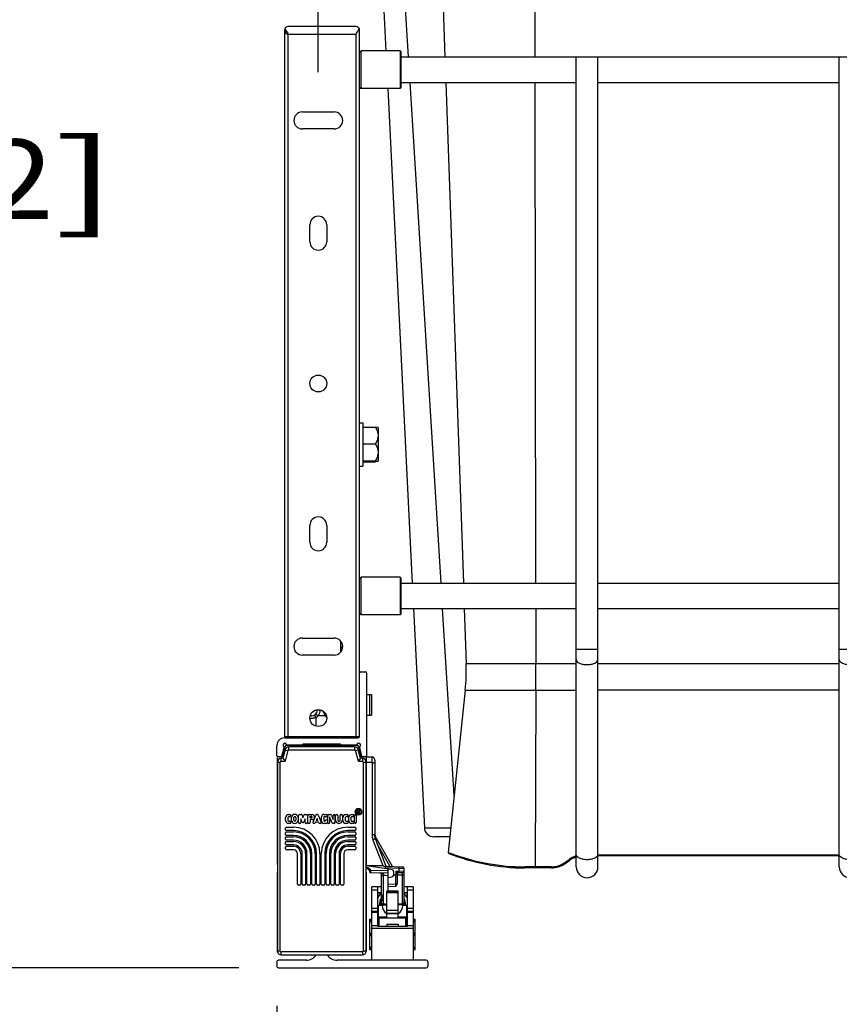
# Paper-space layout '5349-18CKXX-2_CUST_1' of a CAD drawing. Units: inches. Extents: x 0 to 17, y 0 to 11.
# Drawn here: x 1.3 to 2.6, y 2 to 3.6 of the extents above; entities that cross this region are included whole.
import ezdxf
from ezdxf.enums import TextEntityAlignment as Align

# ---------------------------------------------------------------- set-up
doc = ezdxf.new("R2010")
doc.units = ezdxf.units.IN
doc.header["$LTSCALE"] = 0.935
doc.header["$MEASUREMENT"] = 0
doc.layers.get('0').update_dxf_attribs({"linetype": 'CONTINUOUS'})
doc.layers.add('06___PRT_ALL_SURFS', color=7, linetype='CONTINUOUS')
doc.styles.get("Standard").update_dxf_attribs({"font": 'txt', "width": 0.8})
doc.dimstyles.new('DIMSTYLE_1', dxfattribs={"dimtxt": 0.125, "dimasz": 0.1875, "dimexe": 0.125, "dimexo": 0.0625, "dimgap": 0.0625, "dimtad": 0, "dimtih": 1, "dimtoh": 1, "dimlfac": 6.666667, "dimzin": 4, "dimdsep": 46, "dimtxsty": 'Standard', "dimblk": 'CLOSED', "dimblk1": 'CLOSED', "dimblk2": 'CLOSED', "dimcen": 0.09, "dimadec": 3, "dimazin": 1, "dimtfac": 1, "dimtdec": 3, "dimtofl": 0, "dimtmove": 0, "dimatfit": 3, "dimldrblk": 'CLOSED', "dimfxl": 0, "dimtolj": 1, "dimtzin": 4, "dimarcsym": 0})

# ---------------------------------------------------------------- blocks, each defined once
blk = doc.blocks.new('_CLOSED')
at = {"color": 0, "linetype": 'ByBlock'}
for p, q in [((0, 0), (-1, 0.1667)), ((-1, 0.1667), (-1, -0.1667)), ((-1, -0.1667), (0, 0)), ((-1, 0), (0, 0))]:
    blk.add_line(p, q, dxfattribs=at)
blk = doc.blocks.new('*D1')
at = {"color": 2, "linetype": 'Continuous'}
for p, q in [((1.6816, 4.9541), (0.9663, 4.9541)), ((1.0913, 4.9541), (1.0913, 3.6524)), ((1.0913, 2.1008), (1.0913, 3.2149)), ((1.6317, 2.1008), (0.9663, 2.1008))]:
    blk.add_line(p, q, dxfattribs=at)
at = {"color": 2, "linetype": 'Continuous', "xscale": 0.1875, "yscale": 0.1875, "zscale": 0.1875}
for p, rotation in [((1.0913, 4.9541), 90), ((1.0913, 2.1008), 270)]:
    blk.add_blockref('_CLOSED', p, dxfattribs=dict(at, rotation=rotation))
at = {"color": 2, "linetype": 'Continuous'}
for s, p, p2 in [('19.02', (0.7413, 3.4649), (1.2413, 3.4649)), ('[', (0.7413, 3.2774), (0.8413, 3.2774)), ('483,2', (0.8413, 3.2774), (1.3413, 3.2774)), (']', (1.3413, 3.2774), (1.4413, 3.2774))]:
    blk.add_text(s, height=0.125, dxfattribs=at).set_placement(p, p2, align=Align.FIT)
blk = doc.blocks.new('*D2')
at = {"color": 2, "linetype": 'Continuous'}
for p, q in [((1.6913, 2.0413), (1.6913, 1.7105)), ((3.9067, 2.0413), (3.9067, 1.7105)), ((1.6913, 1.8355), (2.3865, 1.8355)), ((3.9067, 1.8355), (3.2115, 1.8355))]:
    blk.add_line(p, q, dxfattribs=at)
at = {"color": 2, "linetype": 'Continuous', "xscale": 0.1875, "yscale": 0.1875, "zscale": 0.1875, "rotation": 180}
blk.add_blockref('_CLOSED', (1.6913, 1.8355), dxfattribs=at)
at = {"color": 2, "linetype": 'Continuous', "xscale": 0.1875, "yscale": 0.1875, "zscale": 0.1875}
blk.add_blockref('_CLOSED', (3.9067, 1.8355), dxfattribs=at)
at = {"color": 2, "linetype": 'Continuous'}
for s, p, p2 in [('14.77', (2.449, 1.773), (2.949, 1.773)), ('[', (2.449, 1.5855), (2.549, 1.5855)), (']', (3.049, 1.5855), (3.149, 1.5855)), ('375,2', (2.549, 1.5855), (3.049, 1.5855))]:
    blk.add_text(s, height=0.125, dxfattribs=at).set_placement(p, p2, align=Align.FIT)
blk = doc.blocks.new('*D5')
at = {"color": 2, "linetype": 'Continuous'}
for p, q in [((1.7567, 3.5081), (1.7567, 4.0695)), ((3.8413, 3.5081), (3.8413, 4.0695)), ((1.7567, 3.9445), (2.799, 3.9445)), ((3.8413, 3.9445), (2.799, 3.9445)), ((2.799, 3.9445), (3.9835, 3.9445))]:
    blk.add_line(p, q, dxfattribs=at)
at = {"color": 2, "linetype": 'Continuous', "xscale": 0.1875, "yscale": 0.1875, "zscale": 0.1875, "rotation": 180}
blk.add_blockref('_CLOSED', (1.7567, 3.9445), dxfattribs=at)
at = {"color": 2, "linetype": 'Continuous', "xscale": 0.1875, "yscale": 0.1875, "zscale": 0.1875}
blk.add_blockref('_CLOSED', (3.8413, 3.9445), dxfattribs=at)
at = {"color": 2, "linetype": 'Continuous'}
for s, p, p2 in [('13.90', (4.046, 3.882), (4.546, 3.882)), ('[', (4.046, 3.6945), (4.146, 3.6945)), ('353', (4.146, 3.6945), (4.446, 3.6945)), (']', (4.446, 3.6945), (4.546, 3.6945))]:
    blk.add_text(s, height=0.125, dxfattribs=at).set_placement(p, p2, align=Align.FIT)

psp = doc.layouts.new('5349-18CKXX-2_CUST_1')

# ---------------------------------------------------------------- linework, layer by layer
at = {"color": 7, "linetype": 'Continuous'}
for p, q in [((1.8983, 3.5321), (1.8504, 4.3074)), ((1.9374, 4.0571), (1.9557, 3.5321)), ((2.0965, 4.063), (2.0971, 3.5321)), ((1.7035, 3.574), (1.7035, 2.4638)), ((1.704, 3.5765), (1.7065, 3.5723)), ((1.8157, 3.5799), (1.7094, 3.5799)), ((1.8207, 3.5757), (1.8211, 3.5765)), ((1.8216, 2.4638), (1.8216, 3.574)), ((1.7065, 3.5723), (1.7087, 3.5692)), ((1.7087, 3.5692), (1.7094, 3.5681)), ((1.7094, 2.4638), (1.7094, 3.5681)), ((1.7094, 3.5681), (1.8157, 3.5681)), ((1.8157, 3.5681), (1.8157, 2.4638)), ((1.8216, 3.5392), (1.824, 3.5415)), ((1.824, 3.4825), (1.824, 3.5415)), ((1.8854, 3.5415), (1.824, 3.5415)), ((1.8854, 3.5415), (1.8854, 3.4825)), ((1.8866, 3.5404), (1.8854, 3.5415)), ((1.8866, 3.5404), (1.8866, 3.4837)), ((1.8866, 3.5321), (3.7114, 3.5321)), ((2.1618, 2.2595), (2.1618, 3.5321)), ((2.196, 2.2595), (2.196, 3.5321)), ((2.5752, 2.2595), (2.5752, 3.5321)), ((1.8216, 3.4848), (1.824, 3.4825)), ((1.8854, 3.4825), (1.824, 3.4825)), ((1.8866, 3.4837), (1.8854, 3.4825)), ((1.8866, 3.4919), (2.1618, 3.4919)), ((1.9495, 2.7053), (1.9008, 3.4919)), ((1.9571, 3.4919), (1.9846, 2.7053)), ((2.0971, 3.4919), (2.0981, 2.7053)), ((2.196, 3.4919), (2.5752, 3.4919)), ((1.7316, 3.4456), (1.7818, 3.4456)), ((1.7818, 3.419), (1.7316, 3.419)), ((1.7434, 3.2418), (1.7434, 3.2684)), ((1.77, 3.2684), (1.77, 3.2418)), ((1.8216, 2.9572), (1.8269, 2.9572)), ((1.8269, 2.9572), (1.8269, 2.8893)), ((1.8269, 2.9504), (1.8465, 2.9504)), ((1.8505, 2.9499), (1.8465, 2.9504)), ((1.8506, 2.9499), (1.8505, 2.9499)), ((1.8506, 2.9499), (1.8506, 2.8967)), ((1.8269, 2.9244), (1.8465, 2.9244)), ((1.8269, 2.8973), (1.8465, 2.8973)), ((1.8269, 2.8961), (1.8465, 2.8961)), ((1.8505, 2.8967), (1.8465, 2.8961)), ((1.8506, 2.8967), (1.8505, 2.8967)), ((1.8216, 2.8893), (1.8269, 2.8893)), ((1.7434, 2.7694), (1.7434, 2.796)), ((1.77, 2.796), (1.77, 2.7694)), ((1.8216, 2.7124), (1.824, 2.7148)), ((1.824, 2.6557), (1.824, 2.7148)), ((1.8854, 2.7148), (1.824, 2.7148)), ((1.8866, 2.7136), (1.8854, 2.7148)), ((1.8854, 2.7148), (1.8854, 2.6557)), ((1.8866, 2.7136), (1.8866, 2.6569)), ((1.8866, 2.7053), (2.1618, 2.7053)), ((2.196, 2.7053), (2.5752, 2.7053)), ((1.8866, 2.6652), (2.1618, 2.6652)), ((1.9701, 2.3715), (1.952, 2.6652)), ((1.986, 2.6652), (1.989, 2.5788)), ((2.0982, 2.6652), (2.0983, 2.5788)), ((2.196, 2.6652), (2.5752, 2.6652)), ((1.8216, 2.6581), (1.824, 2.6557)), ((1.8854, 2.6557), (1.824, 2.6557)), ((1.8866, 2.6569), (1.8854, 2.6557)), ((1.7316, 2.6188), (1.7818, 2.6188)), ((1.792, 2.5971), (1.792, 2.614)), ((2.196, 2.6009), (2.1618, 2.6009)), ((2.6094, 2.6009), (2.5752, 2.6009)), ((1.7818, 2.5922), (1.7316, 2.5922)), ((1.989, 2.5788), (2.1618, 2.5788)), ((2.0983, 2.5683), (2.0983, 2.5788)), ((2.0983, 2.5653), (2.0983, 2.5683)), ((2.196, 2.5788), (2.5752, 2.5788)), ((1.8231, 2.5659), (1.8311, 2.5659)), ((1.8325, 2.5645), (1.8325, 2.434)), ((2.0982, 2.5509), (2.0983, 2.5653)), ((2.0982, 2.537), (2.0982, 2.5509)), ((1.8325, 2.5302), (1.8402, 2.5302)), ((1.8373, 2.5302), (1.8373, 2.4977)), ((1.8402, 2.5302), (1.8402, 2.4977)), ((1.9875, 2.537), (1.9607, 2.2822)), ((1.9875, 2.537), (2.1618, 2.537)), ((2.0982, 2.537), (2.0972, 2.2594)), ((2.5752, 2.537), (2.196, 2.537)), ((1.7551, 2.5053), (1.7552, 2.5065)), ((1.7462, 2.4969), (1.7463, 2.4969)), ((1.7533, 2.4941), (1.7508, 2.4981)), ((1.7529, 2.4998), (1.7563, 2.4969)), ((1.7533, 2.4805), (1.7533, 2.4941)), ((1.7566, 2.4969), (1.7563, 2.4969)), ((1.7677, 2.4969), (1.7566, 2.4969)), ((1.7599, 2.5062), (1.7598, 2.5055)), ((1.768, 2.4969), (1.7677, 2.4969)), ((1.8325, 2.4977), (1.8402, 2.4977)), ((1.8216, 2.4638), (1.7035, 2.4638)), ((1.7035, 2.462), (1.8187, 2.462)), ((1.7292, 2.4638), (1.7291, 2.462)), ((1.7951, 2.4638), (1.7951, 2.462)), ((1.6917, 2.434), (1.6917, 2.4502)), ((1.6995, 2.4336), (1.703, 2.4468)), ((1.704, 2.448), (1.6998, 2.4325)), ((1.8174, 2.4502), (1.7068, 2.4502)), ((1.7314, 2.4508), (1.7083, 2.4508)), ((1.7104, 2.4434), (1.7104, 2.4478)), ((1.8138, 2.4478), (1.7104, 2.4478)), ((1.7287, 2.4508), (1.7287, 2.4502)), ((1.7917, 2.452), (1.7326, 2.452)), ((1.816, 2.4508), (1.7928, 2.4508)), ((1.7955, 2.4508), (1.7955, 2.4502)), ((1.8138, 2.4478), (1.8138, 2.4434)), ((1.8245, 2.4325), (1.8203, 2.4481)), ((1.8212, 2.4468), (1.8248, 2.4335)), ((1.6919, 2.4307), (1.6919, 2.2642)), ((1.6998, 2.4325), (1.6932, 2.4325)), ((1.6983, 2.4257), (1.6983, 2.4301)), ((1.7012, 2.4301), (1.6983, 2.4301)), ((1.7047, 2.4435), (1.7012, 2.4301)), ((1.7012, 2.4301), (1.7046, 2.4257)), ((1.7014, 2.4297), (1.7017, 2.4294)), ((1.709, 2.4423), (1.7046, 2.4257)), ((1.7047, 2.4435), (1.709, 2.4423)), ((1.7104, 2.4434), (1.8138, 2.4434)), ((1.8152, 2.4423), (1.8195, 2.4435)), ((1.8197, 2.4257), (1.8152, 2.4423)), ((1.8231, 2.4301), (1.8195, 2.4435)), ((1.8231, 2.4301), (1.8197, 2.4257)), ((1.8225, 2.4294), (1.822, 2.4287)), ((1.8228, 2.4297), (1.8225, 2.4294)), ((1.8259, 2.4301), (1.8231, 2.4301)), ((1.8311, 2.4325), (1.8245, 2.4325)), ((1.8259, 2.4301), (1.8259, 2.4257)), ((1.8324, 2.4325), (1.8411, 2.4322)), ((1.8324, 2.4325), (1.8324, 2.4325)), ((1.8324, 2.2609), (1.8324, 2.4307)), ((1.8411, 2.4233), (1.8411, 2.4322)), ((1.6924, 2.4242), (1.6924, 2.1272)), ((1.6924, 2.4242), (1.6969, 2.4242)), ((1.6969, 2.1272), (1.6969, 2.4242)), ((1.6983, 2.4257), (1.7046, 2.4257)), ((1.8197, 2.4257), (1.8259, 2.4257)), ((1.8213, 2.4277), (1.821, 2.4274)), ((1.8274, 2.4242), (1.8318, 2.4242)), ((1.8274, 2.4242), (1.8274, 2.1272)), ((1.8318, 2.1272), (1.8318, 2.4242)), ((1.8411, 2.4233), (1.8324, 2.4236)), ((1.8411, 2.4233), (1.8411, 2.3101)), ((1.8454, 2.4278), (1.8454, 2.309)), ((1.7054, 2.3324), (1.7054, 2.3371)), ((1.709, 2.337), (1.709, 2.3325)), ((1.7095, 2.3418), (1.7122, 2.3418)), ((1.7122, 2.3382), (1.7099, 2.3382)), ((1.7136, 2.3404), (1.7136, 2.3396)), ((1.7144, 2.3323), (1.7144, 2.3372)), ((1.718, 2.3327), (1.718, 2.3369)), ((1.7213, 2.3369), (1.7213, 2.3327)), ((1.7249, 2.3372), (1.7249, 2.3323)), ((1.7257, 2.3291), (1.7257, 2.3404)), ((1.727, 2.3418), (1.7299, 2.3418)), ((1.7312, 2.3408), (1.7326, 2.3363)), ((1.7326, 2.3363), (1.7339, 2.3408)), ((1.7352, 2.3418), (1.7381, 2.3418)), ((1.7395, 2.3404), (1.7395, 2.3291)), ((1.7403, 2.3291), (1.7403, 2.3404)), ((1.7417, 2.3418), (1.7471, 2.3418)), ((1.7439, 2.339), (1.746, 2.339)), ((1.7439, 2.3364), (1.7439, 2.339)), ((1.7461, 2.3364), (1.7439, 2.3364)), ((1.7485, 2.3296), (1.753, 2.3409)), ((1.7543, 2.3418), (1.7553, 2.3418)), ((1.7565, 2.3409), (1.761, 2.3296)), ((1.7618, 2.3314), (1.7618, 2.3382)), ((1.7654, 2.3418), (1.7696, 2.3418)), ((1.7654, 2.3373), (1.7654, 2.3322)), ((1.7696, 2.3382), (1.7662, 2.3382)), ((1.7709, 2.3404), (1.7709, 2.3395)), ((1.7718, 2.3291), (1.7718, 2.3404)), ((1.7731, 2.3418), (1.7761, 2.3418)), ((1.7783, 2.3286), (1.7745, 2.3383)), ((1.7745, 2.3383), (1.7745, 2.3291)), ((1.7774, 2.3409), (1.7801, 2.3341)), ((1.7801, 2.3341), (1.7801, 2.3404)), ((1.7814, 2.3418), (1.7815, 2.3418)), ((1.7828, 2.3404), (1.7828, 2.3291)), ((1.7837, 2.3332), (1.7837, 2.3404)), ((1.785, 2.3418), (1.7859, 2.3418)), ((1.7873, 2.3404), (1.7873, 2.3325)), ((1.7909, 2.3325), (1.7909, 2.3404)), ((1.7922, 2.3418), (1.7931, 2.3418)), ((1.7945, 2.3404), (1.7945, 2.3332)), ((1.7953, 2.3324), (1.7953, 2.3371)), ((1.7989, 2.337), (1.7989, 2.3325)), ((1.7994, 2.3418), (1.8022, 2.3418)), ((1.8022, 2.3382), (1.7998, 2.3382)), ((1.8035, 2.3404), (1.8035, 2.3396)), ((1.8044, 2.3324), (1.8044, 2.3371)), ((1.808, 2.337), (1.808, 2.3325)), ((1.8085, 2.3418), (1.8112, 2.3418)), ((1.8112, 2.3382), (1.8089, 2.3382)), ((1.8126, 2.3404), (1.8126, 2.3396)), ((1.8134, 2.3291), (1.8134, 2.3404)), ((1.8148, 2.3418), (1.8148, 2.3418)), ((1.8162, 2.3404), (1.8162, 2.3291)), ((1.8184, 2.3486), (1.8205, 2.3486)), ((1.8184, 2.3434), (1.8184, 2.3486)), ((1.8192, 2.3434), (1.8184, 2.3434)), ((1.8192, 2.3477), (1.8205, 2.3477)), ((1.8192, 2.3469), (1.8192, 2.3477)), ((1.8205, 2.3469), (1.8192, 2.3469)), ((1.8205, 2.3434), (1.8192, 2.3452)), ((1.8192, 2.3452), (1.8192, 2.3434)), ((1.8198, 2.346), (1.8216, 2.3434)), ((1.8205, 2.346), (1.8198, 2.346)), ((1.8216, 2.3434), (1.8205, 2.3434)), ((1.7064, 2.3218), (1.7177, 2.3218)), ((1.7122, 2.3278), (1.7095, 2.3278)), ((1.7099, 2.3314), (1.7122, 2.3314)), ((1.7136, 2.33), (1.7136, 2.3291)), ((1.7279, 2.3278), (1.727, 2.3278)), ((1.7314, 2.3299), (1.7293, 2.3349)), ((1.7293, 2.3349), (1.7293, 2.3291)), ((1.7359, 2.3347), (1.7339, 2.3299)), ((1.7359, 2.3291), (1.7359, 2.3347)), ((1.7381, 2.3278), (1.7372, 2.3278)), ((1.7426, 2.3278), (1.7417, 2.3278)), ((1.7471, 2.3337), (1.7439, 2.3337)), ((1.7439, 2.3337), (1.7439, 2.3291)), ((1.7507, 2.3278), (1.7497, 2.3278)), ((1.7523, 2.3296), (1.752, 2.3286)), ((1.7572, 2.3296), (1.7523, 2.3296)), ((1.7548, 2.3356), (1.7535, 2.3323)), ((1.7561, 2.3323), (1.7535, 2.3323)), ((1.7561, 2.3323), (1.7548, 2.3356)), ((1.7576, 2.3286), (1.7572, 2.3296)), ((1.7598, 2.3278), (1.7588, 2.3278)), ((1.7696, 2.3278), (1.7654, 2.3278)), ((1.7662, 2.3314), (1.7669, 2.3314)), ((1.7695, 2.3333), (1.7696, 2.3333)), ((1.7709, 2.3319), (1.7709, 2.3291)), ((1.7732, 2.3278), (1.7731, 2.3278)), ((1.7815, 2.3278), (1.7796, 2.3278)), ((1.8022, 2.3278), (1.7994, 2.3278)), ((1.7998, 2.3314), (1.8022, 2.3314)), ((1.803, 2.3218), (1.8143, 2.3218)), ((1.8035, 2.33), (1.8035, 2.3291)), ((1.8112, 2.3278), (1.8085, 2.3278)), ((1.8089, 2.3314), (1.8112, 2.3314)), ((1.8126, 2.33), (1.8126, 2.3291)), ((1.8148, 2.3278), (1.8148, 2.3278)), ((1.9233, 2.3208), (1.9415, 2.3208)), ((1.9233, 2.3208), (1.9648, 2.3207)), ((1.9415, 2.3208), (1.9619, 2.3207)), ((1.705, 2.3178), (1.705, 2.3204)), ((1.705, 2.3103), (1.705, 2.3129)), ((1.705, 2.3028), (1.705, 2.3055)), ((1.7177, 2.3164), (1.7064, 2.3164)), ((1.7064, 2.3143), (1.7177, 2.3143)), ((1.7177, 2.3089), (1.7064, 2.3089)), ((1.7064, 2.3068), (1.7177, 2.3068)), ((1.8143, 2.3164), (1.803, 2.3164)), ((1.803, 2.3143), (1.8143, 2.3143)), ((1.8143, 2.3089), (1.803, 2.3089)), ((1.803, 2.3068), (1.8143, 2.3068)), ((1.8157, 2.3204), (1.8157, 2.3178)), ((1.8157, 2.3129), (1.8157, 2.3103)), ((1.8157, 2.3055), (1.8157, 2.3028)), ((1.8454, 2.3087), (1.8454, 2.309)), ((1.9633, 2.3066), (1.9383, 2.3066)), ((1.705, 2.2953), (1.705, 2.298)), ((1.705, 2.2878), (1.705, 2.2905)), ((1.7177, 2.3014), (1.7064, 2.3014)), ((1.7064, 2.2993), (1.7177, 2.2993)), ((1.7177, 2.2939), (1.7064, 2.2939)), ((1.7064, 2.2918), (1.7177, 2.2918)), ((1.8143, 2.3014), (1.803, 2.3014)), ((1.803, 2.2993), (1.8143, 2.2993)), ((1.8143, 2.2939), (1.803, 2.2939)), ((1.803, 2.2918), (1.8143, 2.2918)), ((1.8157, 2.298), (1.8157, 2.2953)), ((1.8157, 2.2905), (1.8157, 2.2878)), ((1.8585, 2.2611), (1.8426, 2.3026)), ((1.8465, 2.3031), (1.8629, 2.2607)), ((1.8466, 2.3037), (1.8477, 2.3044)), ((1.8477, 2.3044), (1.8725, 2.2603)), ((1.8692, 2.2604), (1.8494, 2.2955)), ((1.7177, 2.2864), (1.7064, 2.2864)), ((1.7239, 2.232), (1.7239, 2.2802)), ((1.7293, 2.2802), (1.7293, 2.232)), ((1.7314, 2.232), (1.7314, 2.2802)), ((1.7368, 2.2802), (1.7368, 2.232)), ((1.7389, 2.232), (1.7389, 2.2802)), ((1.7443, 2.2802), (1.7443, 2.232)), ((1.7464, 2.232), (1.7464, 2.2802)), ((1.7518, 2.2802), (1.7518, 2.232)), ((1.7539, 2.232), (1.7539, 2.2802)), ((1.7593, 2.2802), (1.7593, 2.232)), ((1.7614, 2.232), (1.7614, 2.2802)), ((1.7668, 2.2802), (1.7668, 2.232)), ((1.7689, 2.232), (1.7689, 2.2802)), ((1.7743, 2.2802), (1.7743, 2.232)), ((1.7764, 2.232), (1.7764, 2.2802)), ((1.7818, 2.2802), (1.7818, 2.232)), ((1.7839, 2.232), (1.7839, 2.2802)), ((1.7893, 2.2802), (1.7893, 2.232)), ((1.7914, 2.232), (1.7914, 2.2802)), ((1.7968, 2.2802), (1.7968, 2.232)), ((1.8143, 2.2864), (1.803, 2.2864)), ((1.9607, 2.2822), (1.9687, 2.2792)), ((2.1615, 2.2747), (2.1609, 2.2762)), ((2.196, 2.2782), (2.5752, 2.2782)), ((2.5752, 2.2766), (2.196, 2.2766)), ((1.8324, 2.2625), (1.8318, 2.2625)), ((1.8318, 2.259), (1.8327, 2.2586)), ((1.8585, 2.2611), (1.8324, 2.2612)), ((1.8714, 2.2554), (1.8324, 2.2609)), ((1.8585, 2.2611), (1.8596, 2.2607)), ((1.8628, 2.2606), (1.8886, 2.2597)), ((1.883, 2.2599), (1.883, 2.257)), ((2.0972, 2.2595), (2.0811, 2.2595)), ((2.0813, 2.2578), (2.0811, 2.2595)), ((2.1232, 2.2595), (2.0972, 2.2594)), ((2.0972, 2.2578), (2.0972, 2.2595)), ((2.1228, 2.2595), (2.1229, 2.2578)), ((2.1435, 2.266), (2.1509, 2.2712)), ((2.1444, 2.2646), (2.1435, 2.266)), ((2.1444, 2.2646), (2.1518, 2.2698)), ((2.1509, 2.2712), (2.1518, 2.2698)), ((1.6919, 2.2491), (1.6919, 2.1269)), ((1.8321, 2.2572), (1.8318, 2.2574)), ((1.8327, 2.2586), (1.8321, 2.2572)), ((1.8324, 2.1269), (1.8324, 2.2491)), ((1.8327, 2.2586), (1.8336, 2.2585)), ((1.8327, 2.2571), (1.8327, 2.2586)), ((1.8336, 2.2571), (1.8327, 2.2571)), ((1.8336, 2.2571), (1.8336, 2.2585)), ((1.8346, 2.2566), (1.8356, 2.2577)), ((1.8346, 2.2566), (1.8367, 2.2546)), ((1.8356, 2.2577), (1.8377, 2.2556)), ((1.8377, 2.2556), (1.8367, 2.2546)), ((1.8385, 2.2543), (1.8371, 2.2539)), ((1.8371, 2.2535), (1.8371, 2.2514)), ((1.8377, 2.2556), (1.8385, 2.2543)), ((1.8385, 2.2543), (1.8664, 2.2538)), ((1.8386, 2.2531), (1.8386, 2.2499)), ((1.8664, 2.2494), (1.8386, 2.2499)), ((1.856, 2.2468), (1.8562, 2.2465)), ((1.856, 2.2023), (1.856, 2.2467)), ((1.8562, 2.2465), (1.8563, 2.2464)), ((1.8589, 2.2495), (1.8589, 2.2458)), ((1.8664, 2.2456), (1.8589, 2.2458)), ((1.8589, 2.2012), (1.8589, 2.2458)), ((1.883, 2.257), (1.8625, 2.2577)), ((1.8664, 2.2214), (1.8664, 2.2561)), ((1.8664, 2.2427), (1.8715, 2.2436)), ((1.875, 2.2467), (1.8783, 2.2468)), ((1.8752, 2.2479), (1.8752, 2.2511)), ((1.8783, 2.2528), (1.883, 2.2529)), ((1.8783, 2.2528), (1.8783, 2.2468)), ((1.8811, 2.2499), (1.8783, 2.2528)), ((1.8811, 2.2468), (1.8783, 2.2468)), ((1.8783, 2.2321), (1.8783, 2.2468)), ((1.8886, 2.2502), (1.8811, 2.2499)), ((1.8811, 2.2344), (1.8811, 2.2499)), ((1.8886, 2.2464), (1.8811, 2.2462)), ((1.8915, 2.2568), (1.883, 2.257)), ((1.8915, 2.2568), (1.883, 2.257)), ((1.883, 2.257), (1.883, 2.2529)), ((1.883, 2.2529), (1.8915, 2.2531)), ((1.883, 2.2529), (1.883, 2.25)), ((1.8886, 2.2502), (1.8886, 2.2464)), ((1.8886, 2.2464), (1.8886, 2.2019)), ((1.8915, 2.2029), (1.8915, 2.2568)), ((2.1229, 2.2578), (2.0813, 2.2578)), ((1.7279, 2.2307), (1.7253, 2.2307)), ((1.7354, 2.2307), (1.7328, 2.2307)), ((1.7429, 2.2307), (1.7403, 2.2307)), ((1.7504, 2.2307), (1.7478, 2.2307)), ((1.7579, 2.2307), (1.7553, 2.2307)), ((1.7654, 2.2307), (1.7628, 2.2307)), ((1.7729, 2.2307), (1.7703, 2.2307)), ((1.7804, 2.2307), (1.7778, 2.2307)), ((1.7879, 2.2307), (1.7853, 2.2307)), ((1.7954, 2.2307), (1.7928, 2.2307)), ((1.8783, 2.2321), (1.8664, 2.2317)), ((1.8783, 2.2284), (1.8664, 2.2279)), ((1.8783, 2.2284), (1.8783, 2.2321)), ((1.856, 2.2278), (1.8407, 2.2278)), ((1.8407, 2.1126), (1.8407, 2.2278)), ((1.8407, 2.2234), (1.8495, 2.2234)), ((1.8495, 2.2278), (1.8495, 2.1658)), ((1.8501, 2.2187), (1.8495, 2.2193)), ((1.85, 2.2142), (1.8495, 2.2151)), ((1.8505, 2.2191), (1.8496, 2.22)), ((1.8505, 2.2191), (1.8501, 2.2187)), ((1.8501, 2.2187), (1.8507, 2.2187)), ((1.8501, 2.2187), (1.8501, 2.2142)), ((1.8507, 2.2189), (1.8558, 2.2189)), ((1.8507, 2.2122), (1.8507, 2.2187)), ((1.8643, 2.2214), (1.882, 2.2214)), ((1.8643, 2.1794), (1.8643, 2.2214)), ((1.882, 2.2213), (1.8643, 2.2213)), ((1.8643, 2.2194), (1.882, 2.2194)), ((1.882, 2.1794), (1.882, 2.2214)), ((1.9056, 2.2278), (1.8915, 2.2278)), ((1.8915, 2.2189), (1.8956, 2.2189)), ((1.8967, 2.22), (1.8956, 2.2189)), ((1.8956, 2.2189), (1.8962, 2.2187)), ((1.8956, 2.2189), (1.8956, 2.2122)), ((1.8968, 2.2193), (1.8962, 2.2187)), ((1.8962, 2.2142), (1.8962, 2.2187)), ((1.8963, 2.2142), (1.8968, 2.2151)), ((1.8968, 2.1658), (1.8968, 2.2278)), ((1.8968, 2.2234), (1.9056, 2.2234)), ((1.9056, 2.2278), (1.9056, 2.1126)), ((1.8495, 2.2104), (1.85, 2.2113)), ((1.8495, 2.1991), (1.8569, 2.1991)), ((1.8501, 2.2113), (1.8501, 2.211)), ((1.8513, 2.1807), (1.8513, 2.1991)), ((1.8589, 2.2012), (1.8643, 2.2011)), ((1.8589, 2.1993), (1.8589, 2.2012)), ((1.8643, 2.1993), (1.8589, 2.1993)), ((1.882, 2.2016), (1.8886, 2.2019)), ((1.8886, 2.2), (1.882, 2.1998)), ((1.8886, 2.2), (1.8886, 2.2019)), ((1.8894, 2.1991), (1.8968, 2.1991)), ((1.895, 2.1991), (1.895, 2.1807)), ((1.8962, 2.211), (1.8962, 2.2113)), ((1.8968, 2.2104), (1.8963, 2.2113)), ((1.8495, 2.1938), (1.8407, 2.1938)), ((1.8495, 2.1894), (1.8407, 2.1894)), ((1.8407, 2.1881), (1.8495, 2.1881)), ((1.882, 2.1907), (1.8643, 2.1907)), ((1.8643, 2.1861), (1.882, 2.1861)), ((1.882, 2.186), (1.8643, 2.186)), ((1.9056, 2.1938), (1.8968, 2.1938)), ((1.9056, 2.1894), (1.8968, 2.1894)), ((1.8968, 2.1881), (1.9056, 2.1881)), ((1.8377, 2.1775), (1.8406, 2.1776)), ((1.8377, 2.129), (1.8377, 2.1775)), ((1.8407, 2.1732), (1.8377, 2.1733)), ((1.8389, 2.1775), (1.8389, 2.1732)), ((1.8394, 2.1732), (1.8394, 2.1775)), ((1.8495, 2.1668), (1.8407, 2.1668)), ((1.8502, 2.1699), (1.8495, 2.1699)), ((1.8499, 2.1664), (1.8503, 2.1664)), ((1.85, 2.1658), (1.85, 2.1664)), ((1.8501, 2.167), (1.8503, 2.1674)), ((1.8503, 2.1807), (1.8643, 2.1807)), ((1.8503, 2.1658), (1.8503, 2.1807)), ((1.8525, 2.1794), (1.8938, 2.1794)), ((1.8525, 2.1658), (1.8525, 2.1794)), ((1.8643, 2.1692), (1.882, 2.1692)), ((1.8643, 2.1692), (1.8643, 2.1658)), ((1.882, 2.1807), (1.896, 2.1807)), ((1.882, 2.1692), (1.882, 2.1658)), ((1.8938, 2.1794), (1.8938, 2.1658)), ((1.896, 2.1807), (1.896, 2.1658)), ((1.8968, 2.1699), (1.896, 2.1699)), ((1.896, 2.1674), (1.8962, 2.1667)), ((1.896, 2.1664), (1.8968, 2.1664)), ((1.8963, 2.1664), (1.8963, 2.1658)), ((1.9056, 2.1668), (1.8968, 2.1668)), ((1.9056, 2.1776), (1.9086, 2.1775)), ((1.9086, 2.1733), (1.9057, 2.1732)), ((1.9069, 2.1775), (1.9069, 2.1732)), ((1.9074, 2.1732), (1.9074, 2.1775)), ((1.9086, 2.129), (1.9086, 2.1775)), ((1.8377, 2.1553), (1.8406, 2.1554)), ((1.8407, 2.151), (1.8377, 2.1511)), ((1.8389, 2.1554), (1.8389, 2.1511)), ((1.8394, 2.1511), (1.8394, 2.1554)), ((1.8407, 2.1633), (1.9056, 2.1633)), ((1.8968, 2.1658), (1.8495, 2.1658)), ((1.9056, 2.1554), (1.9086, 2.1553)), ((1.9086, 2.1511), (1.9057, 2.151)), ((1.9069, 2.1554), (1.9069, 2.1511)), ((1.9074, 2.1511), (1.9074, 2.1554)), ((1.6969, 2.1272), (1.6924, 2.1272)), ((1.8259, 2.1257), (1.6983, 2.1257)), ((1.6983, 2.1212), (1.6983, 2.1257)), ((1.6983, 2.1212), (1.8259, 2.1212)), ((1.8259, 2.1257), (1.8259, 2.1212)), ((1.8318, 2.1272), (1.8274, 2.1272)), ((1.8377, 2.1332), (1.8406, 2.1333)), ((1.8407, 2.1289), (1.8377, 2.129)), ((1.8389, 2.1332), (1.8389, 2.1289)), ((1.8394, 2.1289), (1.8394, 2.1333)), ((1.9056, 2.1333), (1.9086, 2.1332)), ((1.9086, 2.129), (1.9057, 2.1289)), ((1.9069, 2.1333), (1.9069, 2.1289)), ((1.9074, 2.1289), (1.9074, 2.1332)), ((1.6913, 2.1097), (1.6913, 2.1038)), ((1.7379, 2.1126), (1.6942, 2.1126)), ((1.9263, 2.1126), (1.7863, 2.1126)), ((1.9293, 2.1038), (1.9293, 2.1097)), ((1.6942, 2.1008), (1.9263, 2.1008))]:
    psp.add_line(p, q, dxfattribs=at)
for points in [[(1.7012, 2.4301), (1.7012, 2.4301), (1.7012, 2.4301)], [(1.7012, 2.4301), (1.7013, 2.4299), (1.7014, 2.4297)], [(1.8231, 2.4301), (1.8229, 2.4299), (1.8228, 2.4297)], [(1.8231, 2.4301), (1.8231, 2.4301), (1.8231, 2.4301)], [(1.7033, 2.4274), (1.7042, 2.4261), (1.7046, 2.4257)], [(1.821, 2.4274), (1.82, 2.4261), (1.8197, 2.4257)], [(1.8465, 2.3031), (1.8464, 2.3034), (1.8461, 2.3041), (1.8459, 2.3049), (1.8458, 2.3056), (1.8456, 2.3064), (1.8455, 2.3071), (1.8454, 2.3079), (1.8454, 2.3087)]]:
    psp.add_lwpolyline(points, dxfattribs=at)
for centre, radius in [((1.7567, 3.0189), 0.0133), ((1.7567, 2.4933), 0.0133), ((1.8198, 2.3461), 0.00529), ((1.8198, 2.3461), 0.00411)]:
    psp.add_circle(centre, radius, dxfattribs=at)
for centre, radius, start, end in [((1.7094, 3.574), 0.00591, 90, 270), ((1.8157, 3.574), 0.00591, 0, 90), ((1.7316, 3.4323), 0.0133, 90, 270), ((1.7818, 3.4323), 0.0133, 270, 90), ((1.7567, 3.2684), 0.0133, 0, 180), ((1.7567, 3.2418), 0.0133, 180, 360), ((1.7567, 2.796), 0.0133, 0, 180), ((1.7567, 2.7694), 0.0133, 180, 360), ((1.7316, 2.6055), 0.0133, 90, 270), ((1.7818, 2.6055), 0.0133, 270, 90), ((1.7979, 2.6068), 0.00591, 180, 235.5332), ((1.6892, 2.5683), 0.3, 354, 2), ((1.8231, 2.5645), 0.00148, 90, 180), ((1.8311, 2.5645), 0.00148, 0, 90), ((1.7462, 2.4921), 0.00472, 90, 121.4583), ((1.7463, 2.5057), 0.00886, 270, 357.5), ((1.7463, 2.5057), 0.0136, 301.0392, 319.2943), ((1.778, 2.5057), 0.0136, 220.7057, 233.1472), ((1.8367, 2.4199), 0.1032, 130.9198, 131.7471), ((1.7035, 2.4502), 0.0118, 90, 180), ((1.7621, 2.4927), 0.0307, 250.4703, 270), ((1.8187, 2.465), 0.00295, 270, 336.2961), ((1.7041, 2.4508), 0.00295, 19.4712, 235.5288), ((1.7016, 2.4471), 0.00148, 345, 55.5288), ((1.7068, 2.4472), 0.00295, 90, 164.9999), ((1.7104, 2.4419), 0.00591, 90, 165), ((1.7083, 2.4523), 0.00148, 199.4712, 270), ((1.7314, 2.452), 0.00118, 270, 360), ((1.7928, 2.452), 0.00118, 180, 270), ((1.8138, 2.4419), 0.00591, 15, 90), ((1.816, 2.4523), 0.00148, 270, 340.5288), ((1.8201, 2.4508), 0.00295, 302.8735, 162.0826), ((1.8174, 2.4472), 0.00295, 16.2955, 90), ((1.8227, 2.4471), 0.00148, 124.4712, 195), ((1.6932, 2.434), 0.00148, 180, 270), ((1.6983, 2.4242), 0.00591, 90, 180), ((1.6981, 2.434), 0.00148, 270, 345), ((1.7104, 2.4419), 0.00148, 90, 165), ((1.8138, 2.4419), 0.00148, 15, 90), ((1.8262, 2.434), 0.00148, 195, 270), ((1.8259, 2.4242), 0.00591, 0, 90), ((1.8306, 2.4307), 0.00177, 0, 90), ((1.8311, 2.434), 0.00148, 270, 360), ((1.841, 2.4278), 0.0044, 0, 88), ((1.6983, 2.4242), 0.00148, 90, 180), ((1.8259, 2.4242), 0.00148, 0, 90), ((1.7103, 2.3369), 0.00493, 99.2867, 177.4794), ((1.7103, 2.3369), 0.00133, 107.9372, 175.145), ((1.7122, 2.3404), 0.00136, 0, 90), ((1.7122, 2.3396), 0.00136, 270, 360), ((1.7197, 2.3365), 0.00531, 7.9512, 172.0488), ((1.7197, 2.3365), 0.00171, 14.0474, 165.9526), ((1.727, 2.3404), 0.00136, 90, 180), ((1.7299, 2.3404), 0.00136, 16.7157, 90), ((1.7352, 2.3404), 0.00136, 90, 163.8854), ((1.7381, 2.3404), 0.00136, 0, 90), ((1.7417, 2.3404), 0.00136, 90, 180), ((1.7458, 2.3377), 0.0013, 279.606, 84.5791), ((1.7467, 2.3377), 0.00407, 275.4205, 84.5795), ((1.7543, 2.3404), 0.00136, 90, 157.9836), ((1.7553, 2.3404), 0.00136, 21.7307, 90), ((1.7654, 2.3382), 0.0036, 90, 180), ((1.7662, 2.3373), 0.000831, 90, 179.9999), ((1.7696, 2.3404), 0.00136, 0, 90), ((1.7696, 2.3395), 0.00136, 270, 360), ((1.7731, 2.3404), 0.00136, 90, 180), ((1.7761, 2.3404), 0.00136, 21.5863, 90), ((1.7814, 2.3404), 0.00136, 90, 180), ((1.7815, 2.3404), 0.00136, 0, 90), ((1.785, 2.3404), 0.00136, 90, 180), ((1.7859, 2.3404), 0.00136, 0, 90), ((1.7922, 2.3404), 0.00136, 90, 180), ((1.7931, 2.3404), 0.00136, 0, 90), ((1.8002, 2.3369), 0.00493, 99.2867, 177.4794), ((1.8002, 2.3369), 0.00133, 107.9372, 175.1451), ((1.8022, 2.3404), 0.00136, 0, 90), ((1.8022, 2.3396), 0.00136, 270, 360), ((1.8093, 2.3369), 0.00493, 99.2867, 177.4794), ((1.8093, 2.3369), 0.00133, 107.9372, 175.1451), ((1.8112, 2.3404), 0.00136, 0, 90), ((1.8112, 2.3396), 0.00136, 270, 360), ((1.8148, 2.3404), 0.00136, 90, 180), ((1.8148, 2.3404), 0.00136, 0, 90), ((1.8205, 2.3473), 0.0013, 270, 90), ((1.8205, 2.3473), 0.000414, 270, 90), ((1.7064, 2.3204), 0.00136, 90, 180), ((1.7103, 2.3326), 0.00493, 182.5206, 260.7133), ((1.7103, 2.3326), 0.00133, 184.855, 252.0628), ((1.7122, 2.33), 0.00136, 0.0001, 90), ((1.7122, 2.3291), 0.00136, 270, 0.0001), ((1.7197, 2.3331), 0.00531, 187.9512, 352.0488), ((1.7177, 2.2802), 0.0416, 0, 90), ((1.7197, 2.3331), 0.00171, 194.0474, 345.9526), ((1.727, 2.3291), 0.00136, 180, 269.9999), ((1.7279, 2.3291), 0.00136, 270.0001, 360), ((1.7327, 2.3304), 0.00136, 202.5879, 337.7743), ((1.7372, 2.3291), 0.00136, 180, 270), ((1.7381, 2.3291), 0.00136, 270, 360), ((1.7417, 2.3291), 0.00136, 180, 269.9999), ((1.7426, 2.3291), 0.00136, 270.0001, 360), ((1.7497, 2.3291), 0.00136, 157.9837, 269.9999), ((1.7507, 2.3291), 0.00136, 270.0001, 337.9836), ((1.7588, 2.3291), 0.00136, 201.7307, 270), ((1.7598, 2.3291), 0.00136, 270.0001, 21.7306), ((1.803, 2.2802), 0.0416, 90, 180), ((1.7654, 2.3314), 0.0036, 180, 270), ((1.7662, 2.3322), 0.000831, 180, 270), ((1.7669, 2.3327), 0.00136, 270, 343.3984), ((1.7695, 2.3319), 0.00136, 90, 163.3984), ((1.7696, 2.3319), 0.00136, 0, 90), ((1.7696, 2.3291), 0.00136, 270, 360), ((1.7731, 2.3291), 0.00136, 180, 270), ((1.7732, 2.3291), 0.00136, 270.0001, 360), ((1.7796, 2.3291), 0.00136, 201.5864, 270), ((1.7815, 2.3291), 0.00136, 270, 360), ((1.7891, 2.3332), 0.0054, 179.9646, 0.0354), ((1.7891, 2.3325), 0.0018, 180, 360), ((1.8002, 2.3326), 0.00493, 182.5206, 260.7133), ((1.8002, 2.3326), 0.00133, 184.8549, 252.0628), ((1.8022, 2.33), 0.00136, 0.0001, 90), ((1.8022, 2.3291), 0.00136, 270, 0.0001), ((1.8093, 2.3326), 0.00493, 182.5206, 260.7133), ((1.8093, 2.3326), 0.00133, 184.8549, 252.0628), ((1.8112, 2.33), 0.00136, 0.0001, 90), ((1.8112, 2.3291), 0.00136, 270, 0.0001), ((1.8148, 2.3291), 0.00136, 180, 270), ((1.8143, 2.3204), 0.00136, 0, 90), ((1.8148, 2.3291), 0.00136, 270.0001, 360), ((1.9383, 2.3216), 0.015, 182.8301, 270), ((1.7064, 2.3178), 0.00136, 180, 270), ((1.7064, 2.3129), 0.00136, 90, 180), ((1.7064, 2.3103), 0.00136, 180, 270), ((1.7064, 2.3055), 0.00136, 90, 180), ((1.7177, 2.2802), 0.0362, 0, 90), ((1.7177, 2.2802), 0.0341, 0, 90), ((1.7177, 2.2802), 0.0287, 0, 90), ((1.7177, 2.2802), 0.0266, 0, 90), ((1.803, 2.2802), 0.0362, 90, 180), ((1.803, 2.2802), 0.0341, 90, 180), ((1.803, 2.2802), 0.0287, 90, 180), ((1.803, 2.2802), 0.0266, 90, 180), ((1.8143, 2.3178), 0.00136, 270, 360), ((1.8143, 2.3129), 0.00136, 0, 90), ((1.8143, 2.3103), 0.00136, 270, 360), ((1.8143, 2.3055), 0.00136, 0, 90), ((1.8622, 2.3101), 0.021, 180.0525, 201.0862), ((1.8631, 2.3131), 0.0177, 180, 209.3578), ((1.7064, 2.3028), 0.00136, 180, 270), ((1.7064, 2.298), 0.00136, 90, 180), ((1.7064, 2.2953), 0.00136, 180, 270), ((1.7064, 2.2905), 0.00136, 90, 180), ((1.7177, 2.2802), 0.0212, 0, 90), ((1.7177, 2.2802), 0.0191, 0, 90), ((1.7177, 2.2802), 0.0137, 0, 90), ((1.7177, 2.2802), 0.0116, 0, 90), ((1.803, 2.2802), 0.0212, 90, 180), ((1.803, 2.2802), 0.0191, 90, 180), ((1.803, 2.2802), 0.0137, 90, 180), ((1.803, 2.2802), 0.0116, 90, 180), ((1.8143, 2.3028), 0.00136, 270, 360), ((1.8143, 2.298), 0.00136, 0, 90), ((1.8143, 2.2953), 0.00136, 270, 360), ((1.8143, 2.2905), 0.00136, 0, 90), ((1.7923, 2.3976), 0.1084, 299.8687, 300.0132), ((1.7064, 2.2878), 0.00136, 180, 270), ((1.7177, 2.2802), 0.0062, 0, 90), ((1.803, 2.2802), 0.0062, 90, 180), ((1.8143, 2.2878), 0.00136, 270, 360), ((1.9622, 2.2821), 0.0015, 180, 248.3764), ((2.0813, 2.5824), 0.3246, 248.3764, 270), ((2.0805, 2.5876), 0.3281, 250.0643, 251.4803), ((2.0815, 2.5906), 0.3312, 251.485, 252.348), ((2.1733, 2.2391), 0.0375, 108.3686, 125), ((2.1733, 2.2391), 0.0391, 110.239, 119.4457), ((2.1732, 2.2394), 0.0388, 108.3692, 110.2285), ((2.1732, 2.2395), 0.0388, 107.0739, 108.3682), ((1.6936, 2.2642), 0.00177, 180, 228.2281), ((1.8306, 2.2642), 0.00177, 311.9291, 360), ((1.8885, 2.2568), 0.00294, 0, 88), ((2.1229, 2.2953), 0.0375, 270, 305), ((2.1228, 2.2954), 0.0359, 270.5694, 274.2463), ((2.1228, 2.2956), 0.0362, 274.2497, 281.6519), ((2.1228, 2.2955), 0.036, 281.6698, 293.3294), ((2.1228, 2.2956), 0.0361, 293.3494, 304.9749), ((2.1732, 2.2393), 0.0389, 121.291, 124.9976), ((2.1733, 2.2392), 0.0391, 119.4494, 121.2921), ((2.1789, 2.2595), 0.0171, 180, 360), ((2.5923, 2.2595), 0.0171, 180, 360), ((1.6936, 2.2491), 0.00177, 131.9331, 180), ((1.8306, 2.2491), 0.00177, 0, 48.2281), ((1.8327, 2.2586), 0.00147, 245, 269), ((1.8336, 2.2556), 0.00147, 45, 89), ((1.8357, 2.2535), 0.00147, 0, 45), ((1.8386, 2.2514), 0.00147, 180, 269), ((1.832, 2.2532), 0.00652, 359.7088, 9.933), ((1.8531, 2.2467), 0.00294, 0, 88.9999), ((1.8531, 2.2467), 0.00294, 1.1985, 12.7979), ((1.8564, 2.2467), 0.000377, 170.8792, 179.9912), ((1.8708, 2.2511), 0.0044, 0, 82), ((1.8708, 2.2479), 0.0044, 280, 360), ((1.8885, 2.2531), 0.00294, 272, 360), ((1.7253, 2.232), 0.00136, 180, 270), ((1.7279, 2.232), 0.00136, 270, 360), ((1.7328, 2.232), 0.00136, 180, 270), ((1.7354, 2.232), 0.00136, 270, 360), ((1.7403, 2.232), 0.00136, 180, 270), ((1.7429, 2.232), 0.00136, 270, 360), ((1.7478, 2.232), 0.00136, 180, 270), ((1.7504, 2.232), 0.00136, 270, 360), ((1.7553, 2.232), 0.00136, 180, 270), ((1.7579, 2.232), 0.00136, 270, 360), ((1.7628, 2.232), 0.00136, 180, 270), ((1.7654, 2.232), 0.00136, 270, 360), ((1.7703, 2.232), 0.00136, 180, 270), ((1.7729, 2.232), 0.00136, 270, 360), ((1.7778, 2.232), 0.00136, 180, 270), ((1.7804, 2.232), 0.00136, 270, 360), ((1.7853, 2.232), 0.00136, 180, 270), ((1.7879, 2.232), 0.00136, 270, 360), ((1.7928, 2.232), 0.00136, 180, 270), ((1.7954, 2.232), 0.00136, 270, 360), ((1.8782, 2.235), 0.00294, 272, 360), ((1.8731, 2.2006), 0.0252, 132.7355, 159.3806), ((1.8475, 2.2127), 0.00295, 330, 30), ((1.8501, 2.2187), 0.000591, 0, 45), ((1.8731, 2.2006), 0.0252, 20.6144, 43.505), ((1.8988, 2.2127), 0.00295, 150, 210), ((1.8731, 2.2006), 0.0205, 146.8861, 184.14), ((1.8731, 2.2006), 0.0189, 154.9698, 184.479), ((1.8731, 2.2006), 0.0187, 156.0645, 184.517), ((1.8731, 2.2006), 0.0182, 159.9048, 184.6433), ((1.8731, 2.2006), 0.0182, 160.6902, 184.6647), ((1.859, 2.2023), 0.00294, 180, 269), ((1.8731, 2.1991), 0.0162, 180, 236.88), ((1.8731, 2.1991), 0.0162, 303.1241, 360), ((1.8885, 2.2029), 0.00294, 272, 360), ((1.8731, 2.2006), 0.0182, 355.3353, 3.9945), ((1.8731, 2.2006), 0.0182, 355.3563, 4.6322), ((1.8731, 2.2006), 0.0205, 355.86, 26.474), ((1.8731, 2.2006), 0.0189, 355.521, 14.3431), ((1.8731, 2.2006), 0.0187, 355.483, 12.4087), ((1.8513, 2.1664), 0.00177, 125.8362, 160), ((1.8525, 2.1664), 0.00245, 165.688, 179.9951), ((1.895, 2.1664), 0.00177, 10, 54.1638), ((1.8938, 2.1664), 0.00246, 0.0307, 7.2176), ((1.6936, 2.1269), 0.00177, 180, 239.7886), ((1.6983, 2.1272), 0.00591, 180, 270), ((1.6983, 2.1272), 0.00148, 180, 270), ((1.7379, 2.1303), 0.0177, 270, 329.0532), ((1.7863, 2.1303), 0.0177, 210.9469, 270), ((1.8259, 2.1272), 0.00591, 270, 360), ((1.8259, 2.1272), 0.00148, 270, 360), ((1.8306, 2.1269), 0.00177, 300.2666, 360), ((1.6942, 2.1097), 0.00295, 90, 180), ((1.9263, 2.1097), 0.00295, 0, 90), ((1.6942, 2.1038), 0.00295, 180, 270), ((1.9263, 2.1038), 0.00295, 270, 360)]:
    psp.add_arc(centre, radius, start, end, dxfattribs=at)
for points, knots in [([(1.8157, 3.5681), (1.8162, 3.5688), (1.8179, 3.5713), (1.8197, 3.5738), (1.8207, 3.5757)], [0, 0, 0, 0, 0.26477, 1, 1, 1, 1]), ([(1.8465, 2.9504), (1.8476, 2.9484), (1.8492, 2.9453), (1.8504, 2.9408), (1.8506, 2.9386), (1.8506, 2.9374)], [0, 0, 0, 0, 0.505133, 0.753539, 1, 1, 1, 1]), ([(1.8506, 2.9374), (1.8506, 2.9363), (1.8504, 2.934), (1.8492, 2.9296), (1.8476, 2.9264), (1.8465, 2.9244)], [0, 0, 0, 0, 0.246457, 0.494869, 1, 1, 1, 1]), ([(1.8465, 2.9244), (1.8476, 2.9223), (1.8492, 2.9191), (1.8504, 2.9144), (1.8506, 2.9121), (1.8506, 2.9109)], [0, 0, 0, 0, 0.503591, 0.752488, 1, 1, 1, 1]), ([(1.8506, 2.9109), (1.8506, 2.9097), (1.8504, 2.9073), (1.8492, 2.9027), (1.8476, 2.8994), (1.8465, 2.8973)], [0, 0, 0, 0, 0.247508, 0.49641, 1, 1, 1, 1]), ([(1.8465, 2.8973), (1.847, 2.8973), (1.8478, 2.8972), (1.8488, 2.8971), (1.8494, 2.897), (1.8499, 2.897), (1.8502, 2.8969), (1.8504, 2.8968), (1.8506, 2.8968), (1.8506, 2.8967)], [0, 0, 0, 0, 0.396441, 0.56553, 0.7111, 0.829723, 0.918116, 0.974386, 1, 1, 1, 1]), ([(1.7948, 2.6031), (1.794, 2.6035), (1.7926, 2.6044), (1.792, 2.6061), (1.792, 2.6068)], [0, 0, 0, 0, 0.536087, 1, 1, 1, 1]), ([(2.1618, 2.5851), (2.1618, 2.5826), (2.1664, 2.5793), (2.1725, 2.5777), (2.1767, 2.5773), (2.1789, 2.5773)], [0, 0, 0, 0, 0.375324, 0.668134, 1, 1, 1, 1]), ([(2.1789, 2.5773), (2.1811, 2.5773), (2.1853, 2.5777), (2.1914, 2.5793), (2.196, 2.5826), (2.196, 2.5851)], [0, 0, 0, 0, 0.331866, 0.624676, 1, 1, 1, 1]), ([(2.5752, 2.5851), (2.5752, 2.5826), (2.5798, 2.5793), (2.5859, 2.5777), (2.5901, 2.5773), (2.5923, 2.5773)], [0, 0, 0, 0, 0.375324, 0.668134, 1, 1, 1, 1]), ([(1.7533, 2.4941), (1.7524, 2.4938), (1.7492, 2.4928), (1.7459, 2.4923), (1.7435, 2.4922)], [0, 0, 0, 0, 0.279846, 1, 1, 1, 1]), ([(1.7463, 2.4969), (1.7461, 2.4969), (1.7452, 2.4968), (1.7443, 2.4965), (1.7437, 2.4961)], [0, 0, 0, 0, 0.236147, 1, 1, 1, 1]), ([(1.7598, 2.5055), (1.7593, 2.5056), (1.7584, 2.5056), (1.7573, 2.5056), (1.7565, 2.5056), (1.756, 2.5055), (1.7555, 2.5055), (1.7553, 2.5054), (1.7551, 2.5054), (1.7551, 2.5053)], [0, 0, 0, 0, 0.364341, 0.541532, 0.699976, 0.828719, 0.921983, 0.977153, 1, 1, 1, 1]), ([(1.7563, 2.4969), (1.7573, 2.4981), (1.7591, 2.5008), (1.7598, 2.504), (1.7598, 2.5055)], [0, 0, 0, 0, 0.50023, 1, 1, 1, 1]), ([(1.7646, 2.504), (1.7648, 2.5027), (1.7656, 2.5001), (1.7671, 2.4979), (1.768, 2.4969)], [0, 0, 0, 0, 0.499791, 1, 1, 1, 1]), ([(1.8411, 2.4233), (1.8417, 2.4233), (1.8427, 2.4232), (1.8439, 2.423), (1.8447, 2.4228), (1.8451, 2.4226), (1.8454, 2.4224), (1.8454, 2.4222)], [0, 0, 0, 0, 0.362198, 0.670509, 0.791827, 0.886872, 1, 1, 1, 1]), ([(1.8454, 2.309), (1.8454, 2.3092), (1.8451, 2.3095), (1.8447, 2.3096), (1.8439, 2.3099), (1.8427, 2.31), (1.8417, 2.3101), (1.8411, 2.3101)], [0, 0, 0, 0, 0.113128, 0.208173, 0.329491, 0.637802, 1, 1, 1, 1]), ([(1.8426, 2.3026), (1.843, 2.3027), (1.8439, 2.303), (1.8451, 2.3033), (1.8459, 2.3034), (1.8465, 2.3032), (1.8465, 2.3031)], [0, 0, 0, 0, 0.370546, 0.679653, 0.892425, 1, 1, 1, 1]), ([(1.9811, 2.275), (1.9949, 2.2706), (2.0278, 2.2625), (2.0617, 2.2595), (2.0811, 2.2595)], [0, 0, 0, 0, 0.426981, 1, 1, 1, 1]), ([(2.1789, 2.2707), (2.1767, 2.2707), (2.1725, 2.2711), (2.1664, 2.2727), (2.1618, 2.276), (2.1618, 2.2785)], [0, 0, 0, 0, 0.331866, 0.624676, 1, 1, 1, 1]), ([(2.196, 2.2785), (2.196, 2.276), (2.1914, 2.2727), (2.1853, 2.2711), (2.1811, 2.2707), (2.1789, 2.2707)], [0, 0, 0, 0, 0.375324, 0.668134, 1, 1, 1, 1]), ([(2.5923, 2.2707), (2.5901, 2.2707), (2.5859, 2.2711), (2.5798, 2.2727), (2.5752, 2.276), (2.5752, 2.2785)], [0, 0, 0, 0, 0.331866, 0.624676, 1, 1, 1, 1]), ([(1.8596, 2.2607), (1.8602, 2.2604), (1.8612, 2.2594), (1.8621, 2.2583), (1.8625, 2.2577)], [0, 0, 0, 0, 0.499383, 1, 1, 1, 1]), ([(1.8625, 2.2577), (1.8622, 2.258), (1.8618, 2.2587), (1.862, 2.2597), (1.8623, 2.2603), (1.8626, 2.2606), (1.8628, 2.2606)], [0, 0, 0, 0, 0.356971, 0.658817, 0.878411, 1, 1, 1, 1]), ([(1.8386, 2.2531), (1.8382, 2.2531), (1.8378, 2.2532), (1.8373, 2.2533), (1.8371, 2.2535), (1.8371, 2.2535)], [0, 0, 0, 0, 0.664944, 0.881956, 1, 1, 1, 1]), ([(1.856, 2.2474), (1.8558, 2.248), (1.8551, 2.2492), (1.8538, 2.2496), (1.8531, 2.2496)], [0, 0, 0, 0, 0.500217, 1, 1, 1, 1]), ([(1.8589, 2.2495), (1.8586, 2.2495), (1.858, 2.2493), (1.8573, 2.2485), (1.8567, 2.2478), (1.8562, 2.2472), (1.856, 2.2469), (1.856, 2.2468)], [0, 0, 0, 0, 0.193977, 0.45946, 0.767872, 0.902366, 1, 1, 1, 1]), ([(1.8563, 2.2464), (1.8566, 2.2461), (1.8575, 2.2459), (1.8584, 2.2458), (1.8589, 2.2458)], [0, 0, 0, 0, 0.427154, 1, 1, 1, 1]), ([(1.8886, 2.2464), (1.889, 2.2464), (1.8897, 2.2465), (1.8906, 2.2467), (1.8912, 2.247), (1.8915, 2.2473), (1.8915, 2.2475)], [0, 0, 0, 0, 0.343672, 0.640502, 0.85928, 1, 1, 1, 1]), ([(1.8783, 2.2284), (1.8793, 2.2297), (1.8807, 2.2316), (1.8811, 2.2339), (1.8811, 2.2344)], [0, 0, 0, 0, 0.753066, 1, 1, 1, 1]), ([(1.856, 2.2163), (1.856, 2.2156), (1.8563, 2.2143), (1.8567, 2.2131), (1.857, 2.2125)], [0, 0, 0, 0, 0.487153, 1, 1, 1, 1]), ([(1.857, 2.2125), (1.8571, 2.2121), (1.8574, 2.2112), (1.8579, 2.21), (1.8579, 2.2087), (1.8575, 2.2076), (1.857, 2.2066), (1.8565, 2.2058), (1.8562, 2.205), (1.856, 2.2046), (1.856, 2.2044)], [0, 0, 0, 0, 0.155426, 0.307705, 0.452435, 0.589518, 0.717238, 0.831764, 0.927943, 1, 1, 1, 1]), ([(1.8589, 2.2012), (1.8585, 2.2012), (1.8578, 2.2013), (1.8569, 2.2015), (1.8563, 2.2018), (1.856, 2.2021), (1.856, 2.2023)], [0, 0, 0, 0, 0.343174, 0.64048, 0.859629, 1, 1, 1, 1]), ([(1.8886, 2.2), (1.8894, 2.2), (1.8909, 2.2007), (1.8915, 2.2022), (1.8915, 2.2029)], [0, 0, 0, 0, 0.500375, 1, 1, 1, 1]), ([(1.8886, 2.2019), (1.889, 2.2019), (1.8897, 2.2019), (1.8906, 2.2021), (1.8912, 2.2024), (1.8915, 2.2028), (1.8915, 2.2029)], [0, 0, 0, 0, 0.343754, 0.640596, 0.859291, 1, 1, 1, 1])]:
    psp.add_open_spline(points, degree=3, knots=knots, dxfattribs=at)
for points in [[(1.8505, 2.9499), (1.8505, 2.9499), (1.8505, 2.9499), (1.8505, 2.9499)], [(1.8505, 2.8967), (1.8505, 2.8967), (1.8505, 2.8967), (1.8505, 2.8967)], [(1.8336, 2.2585), (1.8343, 2.2585), (1.8351, 2.2582), (1.8356, 2.2577)]]:
    psp.add_open_spline(points, degree=3, dxfattribs=at)
at = {"layer": '06___PRT_ALL_SURFS', "color": 7, "linetype": 'Continuous'}
for p, q in [((1.8227, 4.3565), (1.863, 3.5415)), ((1.8659, 3.4825), (1.9043, 2.7053)), ((1.9063, 2.6652), (1.9233, 2.3208))]:
    psp.add_line(p, q, dxfattribs=at)

# ---------------------------------------------------------------- dimensions: what is measured, and where the dimension line sits
at = {"color": 2, "linetype": 'Continuous'}
dim = psp.add_linear_dim(base=(1.0913, 4.9541), p1=(1.6942, 2.1008), p2=(1.7441, 4.9541), angle=90, text='<>\\P[]', dimstyle='DIMSTYLE_1', dxfattribs=at)
dim.commit()
dim.dimension.update_dxf_attribs({"geometry": '*D1', "text_midpoint": (1.0913, 3.4337), "dimtype": 160})
for base, p1, p2, picture, middle in [((3.8413, 3.9445), (1.7567, 3.4456), (3.8413, 3.4456), '*D5', (4.296, 3.8507)), ((3.9067, 1.8355), (1.6913, 2.1038), (3.9067, 2.1038), '*D2', (2.799, 1.7418))]:
    dim = psp.add_linear_dim(base=base, p1=p1, p2=p2, text='<>\\P[]', dimstyle='DIMSTYLE_1', dxfattribs=at)
    dim.commit()
    dim.dimension.update_dxf_attribs({"geometry": picture, "text_midpoint": middle, "dimtype": 160})

doc.saveas('drawing.dxf')
